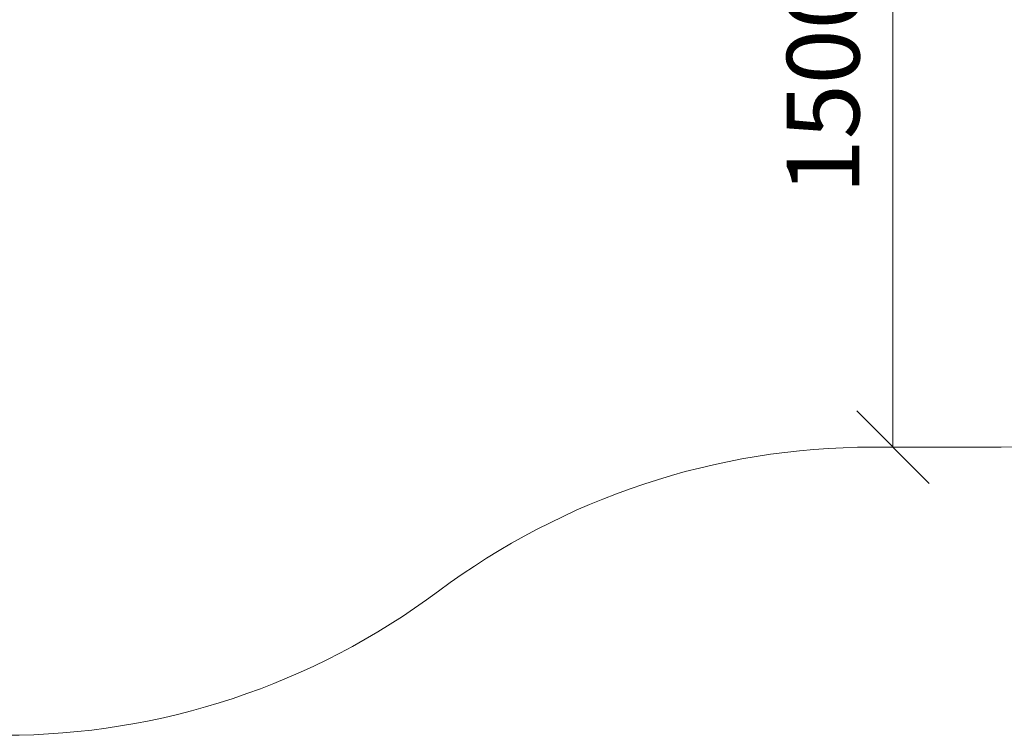
# Model space of a CAD drawing. Units: millimetres. Extents: x -193 to 578302, y 1069 to 596964.
# Drawn here: x 6015 to 8050, y 1144 to 2623 of the extents above; entities that cross this region are included whole.
import ezdxf

# ---------------------------------------------------------------- set-up
doc = ezdxf.new("R2010")
doc.units = ezdxf.units.MM
doc.layers.get('0').update_dxf_attribs({"color": 1, "lineweight": 15})
doc.layers.get('Defpoints').update_dxf_attribs({"lineweight": 15})
doc.layers.add('Подписи', color=7, linetype='Continuous', lineweight=15)
doc.styles.add('GOST-2.304_Type-B_italic', font='GOST Common Italic.ttf')
doc.dimstyles.new('Мой размер', dxfattribs={"dimtxt": 150, "dimasz": 150, "dimexe": 0, "dimexo": 0.625, "dimgap": 50, "dimtad": 1, "dimtxsty": 'GOST-2.304_Type-B_italic', "dimblk": 'OBLIQUE', "dimcen": 2.5, "dimclrt": 256, "dimadec": 0, "dimazin": 0, "dimtfac": 1, "dimtmove": 0, "dimatfit": 3, "dimfxl": 1, "dimlwd": -1, "dimlwe": -1, "dimarcsym": 0})

# ---------------------------------------------------------------- blocks, each defined once
blk = doc.blocks.new('_Oblique')
at = {"color": 0, "linetype": 'ByBlock', "lineweight": -2}
blk.add_line((-0.5, -0.5), (0.5, 0.5), dxfattribs=at)
blk = doc.blocks.new('*D138')
at = {"layer": 'Defpoints', "color": 0, "ltscale": 600, "transparency": 16777216}
for p in [(7820.1, 3239.4), (7820.1, 3239.4), (7820.1, 1739.4)]:
    blk.add_point(p, dxfattribs=at)
at = {"layer": 'Подписи', "color": 0, "ltscale": 600, "transparency": 16777216}
for p, q in [((7820.7, 3239.4), (7820.1, 3239.4)), ((7820.1, 1739.4), (7820.1, 3239.4)), ((7820.7, 1739.4), (7820.1, 1739.4))]:
    blk.add_line(p, q, dxfattribs=at)
at = {"layer": 'Подписи', "color": 0, "ltscale": 600, "transparency": 16777216, "xscale": 150, "yscale": 150, "zscale": 150}
for p, rotation in [((7820.1, 3239.4), 90), ((7820.1, 1739.4), 270)]:
    blk.add_blockref('_Oblique', p, dxfattribs=dict(at, rotation=rotation))
at = {"layer": 'Подписи', "ltscale": 600, "transparency": 16777216, "insert": (7695.1, 2489.4), "char_height": 150, "attachment_point": 5, "rotation": 90, "style": 'GOST-2.304_Type-B_italic'}
blk.add_mtext('1500', dxfattribs=at)

msp = doc.modelspace()

# ---------------------------------------------------------------- linework, layer by layer
at = {"layer": 'Подписи'}
msp.add_line((7777.376, 1739.439), (8043.536, 1739.439), dxfattribs=at)
at = {"layer": 'Подписи', "ltscale": 600}
msp.add_arc((8043.536, 3239.439), 1500, 270, 0, dxfattribs=at)
at = {"layer": 'Подписи'}
for centre, start, end in [((7777.376, 239.439), 90, 126.727701), ((5983.338, 2643.899), 270, 306.727701)]:
    msp.add_arc(centre, 1500, start, end, dxfattribs=at)

# ---------------------------------------------------------------- dimensions: what is measured, and where the dimension line sits
at = {"layer": 'Подписи', "ltscale": 600}
dim = msp.add_linear_dim(base=(7820.078, 3239.439), p1=(7820.078, 1739.439), p2=(7820.078, 3239.439), angle=90, dimstyle='Мой размер', dxfattribs=at)
dim.commit()
dim.dimension.update_dxf_attribs({"geometry": '*D138', "text_midpoint": (7695.078, 2489.439)})

doc.saveas('drawing.dxf')
